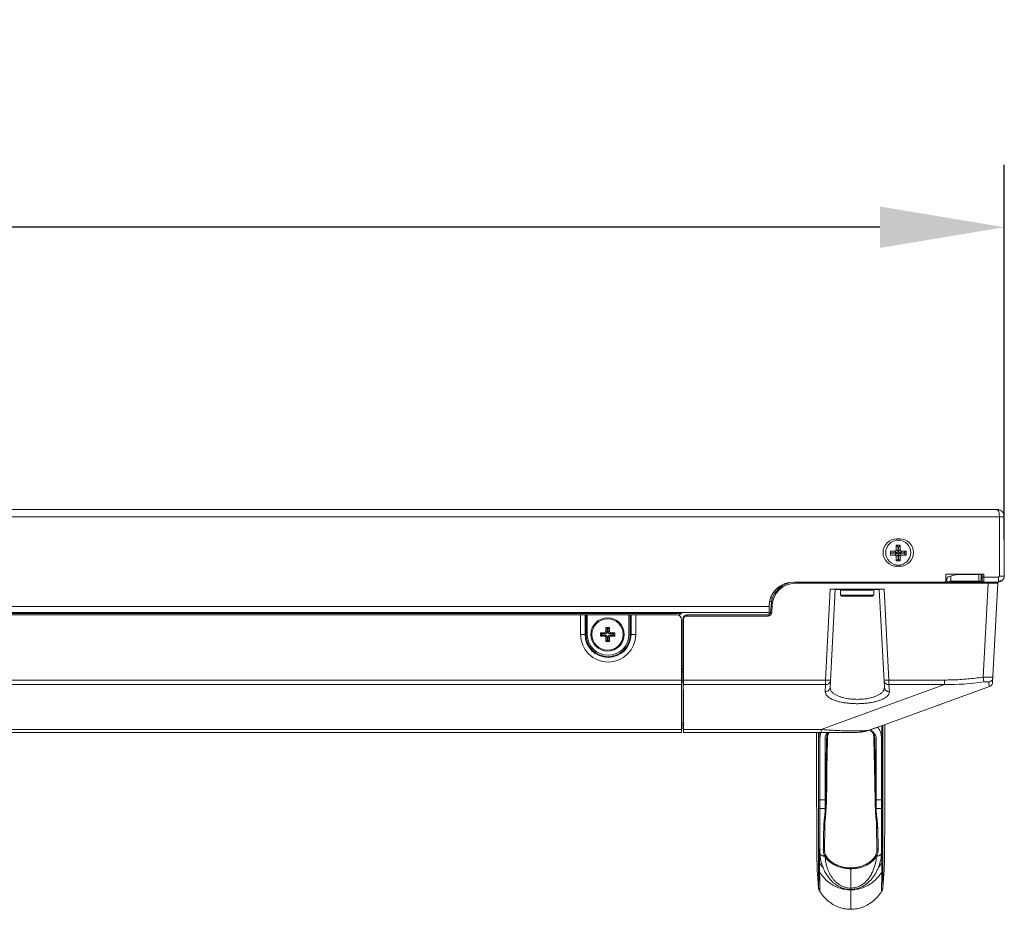
# Model space of a CAD drawing. Extents: x 12 to 181, y -4 to 123.
# Drawn here: x 80 to 88, y 28 to 35 of the extents above; entities that cross this region are included whole.
import ezdxf

# ---------------------------------------------------------------- set-up
doc = ezdxf.new("R2010")
doc.units = 0
doc.header["$MEASUREMENT"] = 0
doc.layers.get('0').update_dxf_attribs({"lineweight": 0})
for name, color, linetype, lineweight in [('CM3_6_004_043_0000963_5_BL131', 7, 'Continuous', 0), ('CM3_6_004_043_0000963_5_BL19', 7, 'Continuous', 0), ('KM3_6_5_1_4_BL134', 7, 'Continuous', 0), ('L75EG_BOP150A_G_M099_4_BL6', 7, 'Continuous', 0), ('NT43ND_BO7066A_G_M008_4_BL20', 7, 'Continuous', 0), ('NT65ND_BOP366A_G_M001_4_BL16', 7, 'Continuous', 0), ('NT65ND_BOP366A_G_M002_4_BL12', 7, 'Continuous', 0), ('NT65ND_BOP366A_G_M005_MOD__BL10', 7, 'Continuous', 0), ('NT65ND_BOP366A_G_M010_4_BL9', 7, 'Continuous', 0), ('UV650QUB_N90_9WP3_5_BL15', 7, 'Continuous', 0)]:
    doc.layers.add(name, color=color, linetype=linetype, lineweight=lineweight)
doc.styles.add('DC_TEXTSTYLE5', font='arial.ttf', dxfattribs={"height": 1})
doc.dimstyles.get("Standard").update_dxf_attribs({"dimtxt": 0.18, "dimasz": 0.18, "dimexe": 0.18, "dimexo": 0.0625, "dimgap": 0.09, "dimtad": 0, "dimtih": 1, "dimtoh": 1, "dimdec": 4, "dimzin": 0, "dimdsep": 46, "dimtxsty": 'Standard', "dimcen": 0.09, "dimadec": 0, "dimazin": 0, "dimtfac": 1, "dimtdec": 4, "dimtofl": 0, "dimtmove": 0, "dimatfit": 3, "dimfxl": 1, "dimtolj": 1, "dimtzin": 0, "dimarcsym": 0})

# ---------------------------------------------------------------- blocks, each defined once
blk = doc.blocks.new('*D174')
at = {"color": 0, "linetype": 'Continuous', "lineweight": -2, "ltscale": 0.004921}
for p, q in [((53.3265, 29.1932), (53.3265, 34.0467)), ((87.86, 31.0382), (87.86, 34.0467)), ((86.86, 33.5467), (54.3265, 33.5467))]:
    blk.add_line(p, q, dxfattribs=at)
at = {"color": 0}
for points in [[(54.3265, 33.7134), (54.3265, 33.38), (53.3265, 33.5467)], [(86.86, 33.38), (86.86, 33.7134), (87.86, 33.5467)]]:
    blk.add_solid(points, dxfattribs=at)
at = {"layer": 'Defpoints', "color": 0}
for p in [(53.3265, 33.5467), (87.86, 30.9757), (53.3265, 29.1307)]:
    blk.add_point(p, dxfattribs=at)
at = {"color": 0, "lineweight": 0, "insert": (70.5933, 34.5572), "char_height": 1, "attachment_point": 5, "style": 'DC_TEXTSTYLE5'}
blk.add_mtext('\\A1;34.53', dxfattribs=at)

msp = doc.modelspace()

# ---------------------------------------------------------------- linework, layer by layer
at = {"layer": 'CM3_6_004_043_0000963_5_BL131', "color": 7, "linetype": 'Continuous', "lineweight": 0, "ltscale": 0.004921}
for p, q in [((86.8125, 30.6303), (86.5448, 30.6303)), ((86.5448, 30.6303), (86.5448, 30.5909)), ((86.8125, 30.6303), (86.8125, 30.5909)), ((86.5448, 30.5909), (86.8125, 30.5909)), ((86.5527, 30.583), (86.8046, 30.583))]:
    msp.add_line(p, q, dxfattribs=at)
for centre, start, end in [((86.5527, 30.6303), 90, 180), ((86.8046, 30.6303), 0, 90), ((86.5527, 30.5909), 180, 270), ((86.8046, 30.5909), 270, 0)]:
    msp.add_arc(centre, 0.00787, start, end, dxfattribs=at)
at = {"layer": 'CM3_6_004_043_0000963_5_BL19', "color": 7, "linetype": 'Continuous', "lineweight": 0, "ltscale": 0.004921}
for p, q in [((84.6593, 30.333), (84.6869, 30.333)), ((84.6684, 30.324), (84.6593, 30.333)), ((84.6593, 30.3013), (84.6593, 30.333)), ((84.6684, 30.2923), (84.6593, 30.3013)), ((84.6779, 30.324), (84.6684, 30.324)), ((84.6684, 30.324), (84.6684, 30.2923)), ((84.6779, 30.324), (84.6869, 30.333)), ((84.6779, 30.2923), (84.6779, 30.324)), ((84.6869, 30.3013), (84.6779, 30.2923)), ((84.6869, 30.333), (84.6869, 30.3013)), ((84.616, 30.2897), (84.6477, 30.2897)), ((84.6251, 30.2807), (84.616, 30.2897)), ((84.616, 30.2622), (84.616, 30.2897)), ((84.6251, 30.2712), (84.616, 30.2622)), ((84.6477, 30.2622), (84.616, 30.2622)), ((84.6567, 30.2807), (84.6251, 30.2807)), ((84.6251, 30.2807), (84.6251, 30.2712)), ((84.6251, 30.2712), (84.6567, 30.2712)), ((84.6477, 30.2897), (84.6567, 30.2807)), ((84.6567, 30.2712), (84.6477, 30.2622)), ((84.6593, 30.2505), (84.6684, 30.2595)), ((84.6593, 30.2188), (84.6593, 30.2505)), ((84.6684, 30.2279), (84.6593, 30.2188)), ((84.6869, 30.2188), (84.6593, 30.2188)), ((84.6684, 30.2595), (84.6684, 30.2279)), ((84.6684, 30.2279), (84.6779, 30.2279)), ((84.6779, 30.2595), (84.6869, 30.2505)), ((84.6779, 30.2279), (84.6779, 30.2595)), ((84.6779, 30.2279), (84.6869, 30.2188)), ((84.6869, 30.2505), (84.6869, 30.2188)), ((84.6895, 30.2807), (84.6985, 30.2897)), ((84.7212, 30.2807), (84.6895, 30.2807)), ((84.6895, 30.2712), (84.7212, 30.2712)), ((84.6985, 30.2622), (84.6895, 30.2712)), ((84.6985, 30.2897), (84.7302, 30.2897)), ((84.7302, 30.2622), (84.6985, 30.2622)), ((84.7212, 30.2807), (84.7302, 30.2897)), ((84.7212, 30.2712), (84.7212, 30.2807)), ((84.7212, 30.2712), (84.7302, 30.2622)), ((84.7302, 30.2897), (84.7302, 30.2622))]:
    msp.add_line(p, q, dxfattribs=at)
for radius in [0.1339, 0.126]:
    msp.add_circle((84.6731, 30.2759), radius, dxfattribs=at)
for centre, major_axis, start_param, end_param in [((84.6474, 30.3017), (0.00861, -0.00861), 5.512866, 7.053504), ((84.6989, 30.3017), (-0.00861, -0.00861), 5.512866, 7.053504), ((84.6474, 30.2502), (0.00861, 0.00861), 5.512866, 7.053504), ((84.6564, 30.2927), (-0.00861, 0.00861), 2.371274, 3.911912), ((84.6564, 30.2592), (0.00861, 0.00861), 5.512866, 7.053504), ((84.6899, 30.2927), (0.00861, 0.00861), 2.371274, 3.911912), ((84.6899, 30.2592), (-0.00861, 0.00861), 5.512866, 7.053504), ((84.6989, 30.2502), (-0.00861, 0.00861), 5.512866, 7.053504)]:
    msp.add_ellipse(centre, major_axis=major_axis, ratio=0.970288, start_param=start_param, end_param=end_param, dxfattribs=at)
at = {"layer": 'KM3_6_5_1_4_BL134', "color": 7, "linetype": 'Continuous', "lineweight": 0, "ltscale": 0.004921}
for p, q in [((86.9813, 30.9453), (86.9448, 30.9453)), ((86.9448, 30.9453), (86.9448, 30.9138)), ((86.996, 30.9306), (86.9448, 30.9306)), ((86.9813, 30.9453), (86.996, 30.9306)), ((87.0235, 30.9926), (86.992, 30.9926)), ((86.992, 30.9926), (87.0067, 30.9779)), ((86.992, 30.9926), (86.992, 30.956)), ((87.0067, 30.9414), (86.992, 30.956)), ((87.0088, 30.9779), (87.0067, 30.9779)), ((87.0067, 30.9779), (87.0067, 30.9414)), ((87.0235, 30.9926), (87.0088, 30.9779)), ((87.0088, 30.9414), (87.0088, 30.9779)), ((87.0235, 30.956), (87.0088, 30.9414)), ((87.0195, 30.9306), (87.0342, 30.9453)), ((87.0561, 30.9306), (87.0195, 30.9306)), ((87.0235, 30.956), (87.0235, 30.9926)), ((87.0708, 30.9453), (87.0342, 30.9453)), ((87.0708, 30.9453), (87.0561, 30.9306)), ((87.0561, 30.9285), (87.0561, 30.9306)), ((87.0708, 30.9138), (87.0708, 30.9453)), ((86.9448, 30.9285), (86.996, 30.9285)), ((86.9448, 30.9138), (86.9813, 30.9138)), ((86.996, 30.9285), (86.9813, 30.9138)), ((86.992, 30.9031), (87.0067, 30.9178)), ((86.992, 30.9031), (86.992, 30.8666)), ((86.992, 30.8666), (87.0067, 30.8813)), ((86.992, 30.8666), (87.0235, 30.8666)), ((87.0067, 30.9178), (87.0067, 30.8813)), ((87.0067, 30.8813), (87.0088, 30.8813)), ((87.0088, 30.9178), (87.0235, 30.9031)), ((87.0088, 30.8813), (87.0088, 30.9178)), ((87.0235, 30.8666), (87.0088, 30.8813)), ((87.0195, 30.9285), (87.0561, 30.9285)), ((87.0342, 30.9138), (87.0195, 30.9285)), ((87.0235, 30.8666), (87.0235, 30.9031)), ((87.0342, 30.9138), (87.0708, 30.9138)), ((87.0708, 30.9138), (87.0561, 30.9285))]:
    msp.add_line(p, q, dxfattribs=at)
msp.add_circle((87.0078, 30.9334), 0.1004, dxfattribs=at)
for centre, major_axis, start_param, end_param in [((86.979, 30.9584), (0.01, -0.01), 5.587572, 6.978799), ((86.9937, 30.9437), (-0.01, 0.01), 2.445979, 3.837206), ((87.0219, 30.9437), (0.01, 0.01), 2.445979, 3.837206), ((87.0365, 30.9584), (-0.01, -0.01), 5.587572, 6.978799), ((86.979, 30.9008), (0.01, 0.01), 5.587572, 6.978799), ((86.9937, 30.9155), (0.01, 0.01), 5.587572, 6.978799), ((87.0219, 30.9155), (-0.01, 0.01), 5.587572, 6.978799), ((87.0365, 30.9008), (-0.01, 0.01), 5.587572, 6.978799)]:
    msp.add_ellipse(centre, major_axis=major_axis, ratio=0.834817, start_param=start_param, end_param=end_param, dxfattribs=at)
at = {"layer": 'L75EG_BOP150A_G_M099_4_BL6', "color": 7, "linetype": 'Continuous', "lineweight": 0, "ltscale": 0.004921}
for p, q in [((86.7729, 29.5067), (86.7824, 29.5034)), ((86.8749, 29.0148), (86.8748, 29.5424)), ((86.884, 29.5457), (86.884, 29.5442)), ((86.9007, 29.3831), (86.9013, 29.552)), ((86.3769, 29.0148), (86.3769, 29.4885)), ((86.4348, 29.2026), (86.4388, 29.4267)), ((86.9004, 29.258), (86.9007, 29.3831)), ((86.9, 29.1398), (86.9004, 29.258)), ((86.8996, 29.0297), (86.9, 29.1398)), ((86.3787, 29.0148), (86.3769, 29.0148)), ((86.3769, 29.0148), (86.3769, 28.9478)), ((86.8749, 29.0148), (86.8731, 29.0148)), ((86.8749, 28.9478), (86.8749, 29.0148)), ((86.8992, 28.8429), (86.8996, 29.0298)), ((86.3769, 28.9478), (86.3786, 28.9478)), ((86.42, 28.9477), (86.42, 28.8495)), ((86.8317, 28.8494), (86.8317, 28.9477)), ((86.8732, 28.9478), (86.8748, 28.9478)), ((86.8327, 28.8388), (86.8317, 28.8494)), ((86.8991, 28.7646), (86.8992, 28.843)), ((86.3674, 28.4579), (86.3678, 28.757)), ((86.3678, 28.6993), (86.3678, 28.757)), ((86.4173, 28.7244), (86.4147, 28.5531)), ((86.8344, 28.7244), (86.8371, 28.5531)), ((86.8458, 28.547), (86.8428, 28.7209)), ((86.8839, 28.757), (86.8843, 28.4579)), ((86.884, 28.757), (86.884, 28.6994)), ((86.8989, 28.6933), (86.8991, 28.7647)), ((86.3675, 28.54), (86.3677, 28.6423)), ((86.8987, 28.63), (86.8989, 28.6934)), ((86.8981, 28.5323), (86.8985, 28.5766)), ((86.8985, 28.5766), (86.8987, 28.6301)), ((86.3674, 28.4967), (86.3675, 28.54)), ((86.3675, 28.3895), (86.3674, 28.4967)), ((86.8971, 28.4629), (86.8977, 28.4941)), ((86.8977, 28.494), (86.8981, 28.5324)), ((86.3763, 28.4392), (86.3764, 28.3663)), ((86.6259, 28.0685), (86.6259, 28.4008)), ((86.8754, 28.3663), (86.8755, 28.4392)), ((86.8843, 28.4579), (86.8843, 28.3895)), ((86.8945, 28.3811), (86.8955, 28.4076)), ((86.8955, 28.4076), (86.8964, 28.4349)), ((86.8964, 28.4349), (86.8971, 28.4629)), ((86.3681, 28.2398), (86.3675, 28.3894)), ((86.3779, 28.2118), (86.3764, 28.3663)), ((86.8754, 28.3663), (86.8739, 28.2118)), ((86.8843, 28.3894), (86.8836, 28.2398)), ((86.8907, 28.3171), (86.893, 28.3529)), ((86.893, 28.3528), (86.8945, 28.3811)), ((86.3698, 28.2307), (86.3681, 28.2398)), ((86.3681, 28.2398), (86.3683, 28.2384)), ((86.8836, 28.2398), (86.8823, 28.2318)), ((86.8833, 28.2372), (86.8836, 28.2398)), ((86.8872, 28.2759), (86.8836, 28.2398)), ((86.8872, 28.2758), (86.8907, 28.3172)), ((86.3683, 28.2384), (86.3688, 28.235)), ((86.3688, 28.235), (86.3692, 28.2331)), ((86.3692, 28.2331), (86.3698, 28.2307)), ((86.3697, 28.2307), (86.3699, 28.2302)), ((86.8815, 28.2289), (86.8823, 28.2322)), ((86.8823, 28.2318), (86.8815, 28.2289)), ((86.8823, 28.2318), (86.8826, 28.2333)), ((86.8823, 28.2322), (86.8826, 28.2333)), ((86.8826, 28.2333), (86.883, 28.2353)), ((86.883, 28.2353), (86.8833, 28.2374))]:
    msp.add_line(p, q, dxfattribs=at)
at = {"layer": 'L75EG_BOP150A_G_M099_4_BL6', "color": 7, "linetype": 'Continuous', "lineweight": 0, "ltscale": 0.004921, "flags": 128}
for points in [[(86.3507, 29.4885), (86.351, 29.3831), (86.3514, 29.258), (86.3518, 29.1397), (86.3521, 29.0297), (86.3524, 28.9302), (86.3526, 28.8429), (86.3527, 28.7646), (86.3528, 28.6933), (86.353, 28.63), (86.3533, 28.5766), (86.3536, 28.5323), (86.3541, 28.494), (86.3546, 28.4629), (86.3553, 28.4349), (86.3562, 28.4076), (86.3573, 28.3811), (86.3587, 28.3528), (86.3611, 28.3171), (86.3645, 28.2758), (86.3681, 28.2398)], [(86.4388, 29.4267), (86.4397, 29.4511), (86.443, 29.4713), (86.4493, 29.4867), (86.4507, 29.4885)], [(86.7824, 29.5035), (86.7908, 29.4989), (86.7968, 29.4941)], [(86.7967, 29.4941), (86.8018, 29.4878), (86.8081, 29.4737), (86.8117, 29.4548), (86.8129, 29.4316), (86.8168, 29.2115)], [(86.4269, 28.8498), (86.4304, 28.9295), (86.4329, 29.0861), (86.4348, 29.2026)], [(86.8168, 29.2115), (86.8189, 29.0872), (86.8214, 28.9263), (86.8249, 28.8497)], [(86.4173, 28.7244), (86.4192, 28.7616), (86.4233, 28.8081), (86.4269, 28.8498)], [(86.8249, 28.8497), (86.8283, 28.8102), (86.8324, 28.7645), (86.8344, 28.7244)], [(86.8841, 28.6423), (86.8842, 28.5886), (86.8843, 28.54), (86.8843, 28.4968), (86.8843, 28.4579)], [(86.3675, 28.3895), (86.3674, 28.4103), (86.3674, 28.4331)], [(86.8843, 28.4579), (86.8843, 28.4103), (86.8843, 28.3895)], [(86.3681, 28.2398), (86.368, 28.2474), (86.3678, 28.272), (86.3676, 28.3168), (86.3675, 28.3894)], [(86.3779, 28.2118), (86.3777, 28.2169), (86.3774, 28.2335), (86.3771, 28.2622), (86.3767, 28.3051), (86.3764, 28.3663)], [(86.8754, 28.3663), (86.8751, 28.3049), (86.8747, 28.2621), (86.8744, 28.2334), (86.8741, 28.2169), (86.8739, 28.2118)], [(86.8843, 28.3894), (86.8842, 28.3168), (86.884, 28.272), (86.8837, 28.2474), (86.8836, 28.2398)]]:
    msp.add_lwpolyline(points, dxfattribs=at)
at = {"layer": 'L75EG_BOP150A_G_M099_4_BL6', "color": 7, "linetype": 'Continuous', "lineweight": 0, "ltscale": 0.004921}
for centre, radius, start, end in [((86.7596, 29.4392), 0.0702, 70.46227, 72.06002), ((86.7632, 29.4493), 0.0596, 68.48227, 70.46604), ((86.5089, 29.4506), 0.1288, 162.66314, 166.17503), ((86.4842, 29.4381), 0.0657, 129.66183, 131.67257), ((73.8726, 29.0068), 12.5061, 359.72999, 0.03654), ((99.3792, 29.0068), 12.5061, 179.96351, 180.27006), ((86.4659, 29.5351), 0.6614, 262.27443, 262.41113), ((86.7858, 29.5351), 0.6614, 277.58893, 277.72564), ((85.6952, 28.9146), 0.7277, 354.13056, 354.86038), ((86.7006, 28.7196), 0.2917, 178.99688, 179.74054), ((86.3279, 28.7042), 0.5152, 1.85813, 2.29126), ((86.504, 28.5415), 0.0879, 206.9312, 208.15621), ((86.7478, 28.5415), 0.0879, 331.84686, 333.0682), ((86.6501, 28.6227), 0.3296, 213.83696, 221.55957), ((86.6017, 28.6227), 0.3296, 318.44051, 326.16299)]:
    msp.add_arc(centre, radius, start, end, dxfattribs=at)
for points in [[(86.785, 29.5047), (86.7869, 29.5062), (86.7888, 29.5078), (86.7906, 29.5095), (86.7924, 29.5112), (86.7941, 29.513)], [(86.8731, 29.0148), (86.8732, 29.0583), (86.8732, 29.1019), (86.8733, 29.1455), (86.8732, 29.1891), (86.8732, 29.2327), (86.8732, 29.2763), (86.8734, 29.3199), (86.8735, 29.3634), (86.8735, 29.407), (86.8726, 29.4507), (86.8642, 29.4936), (86.8416, 29.531)], [(86.884, 29.5442), (86.884, 29.4249), (86.884, 29.3056), (86.884, 29.1862), (86.884, 29.0669), (86.884, 28.9476)], [(86.3678, 28.9476), (86.3677, 29.0558), (86.3677, 29.164), (86.3677, 29.2722), (86.3678, 29.3803), (86.3678, 29.4885)], [(86.3838, 29.4814), (86.3788, 29.4429), (86.3781, 29.4038), (86.3782, 29.365), (86.3784, 29.326), (86.3785, 29.2871), (86.3785, 29.2482), (86.3785, 29.2093), (86.3785, 29.1704), (86.3785, 29.1315), (86.3786, 29.0926), (86.3786, 29.0537), (86.3787, 29.0148)], [(86.4201, 28.9477), (86.4202, 28.9797), (86.4202, 29.0118), (86.4202, 29.0439), (86.4201, 29.0759), (86.4201, 29.108), (86.42, 29.14), (86.42, 29.1721), (86.4201, 29.2041), (86.4201, 29.2362), (86.4201, 29.2683), (86.4201, 29.3003), (86.4201, 29.3324), (86.4201, 29.3644), (86.4202, 29.3965), (86.4201, 29.4286), (86.4232, 29.4604), (86.4405, 29.4871)], [(86.4402, 29.4805), (86.4324, 29.4442), (86.4316, 29.407), (86.4309, 29.3699), (86.4302, 29.3327), (86.4296, 29.2955), (86.4289, 29.2583), (86.4283, 29.2212), (86.4276, 29.184), (86.427, 29.1468), (86.4264, 29.1096), (86.4257, 29.0725), (86.4251, 29.0353), (86.4246, 28.9981), (86.4242, 28.9609), (86.4235, 28.9237), (86.4222, 28.8866), (86.4201, 28.8494)], [(86.4451, 29.4886), (86.444, 29.487), (86.443, 29.4855), (86.442, 29.4839), (86.4411, 29.4822), (86.4402, 29.4805)], [(86.7824, 29.5034), (86.7829, 29.5034), (86.7834, 29.5035), (86.7839, 29.5037), (86.7843, 29.5039), (86.7847, 29.5043), (86.785, 29.5047)], [(86.7915, 29.5016), (86.7902, 29.5022), (86.7889, 29.5029), (86.7876, 29.5035), (86.7863, 29.5041), (86.785, 29.5047)], [(86.7968, 29.4982), (86.7958, 29.4989), (86.7947, 29.4996), (86.7936, 29.5003), (86.7926, 29.501), (86.7915, 29.5016)], [(86.8013, 29.4945), (86.8004, 29.4953), (86.7996, 29.496), (86.7987, 29.4968), (86.7977, 29.4975), (86.7968, 29.4982)], [(86.8013, 29.4945), (86.8004, 29.494), (86.7995, 29.4937), (86.7985, 29.4935), (86.7975, 29.4936), (86.7968, 29.4941)], [(86.8013, 29.4945), (86.8032, 29.4932), (86.8051, 29.492), (86.8069, 29.4906), (86.8087, 29.4892), (86.8105, 29.4878)], [(86.8118, 29.48), (86.8102, 29.4832), (86.8083, 29.4862), (86.8062, 29.4892), (86.8038, 29.4919), (86.8013, 29.4944)], [(86.8105, 29.4878), (86.8282, 29.4613), (86.8317, 29.4295), (86.8316, 29.3973), (86.8316, 29.3652), (86.8316, 29.3331), (86.8317, 29.301), (86.8317, 29.2689), (86.8317, 29.2367), (86.8317, 29.2046), (86.8317, 29.1725), (86.8317, 29.1404), (86.8317, 29.1083), (86.8317, 29.0761), (86.8316, 29.044), (86.8316, 29.0119), (86.8316, 28.9798), (86.8317, 28.9477)], [(86.8317, 28.8494), (86.8295, 28.8865), (86.8283, 28.9236), (86.8276, 28.9608), (86.8272, 28.9979), (86.8267, 29.0351), (86.826, 29.0722), (86.8254, 29.1094), (86.8248, 29.1465), (86.8242, 29.1836), (86.8235, 29.2208), (86.8228, 29.2579), (86.8222, 29.2951), (86.8215, 29.3322), (86.8209, 29.3693), (86.8202, 29.4065), (86.8194, 29.4436), (86.8118, 29.48)], [(86.3678, 28.9476), (86.3693, 28.9477), (86.3708, 28.9477), (86.3724, 28.9477), (86.3739, 28.9478), (86.3754, 28.9478), (86.3769, 28.9478)], [(86.3678, 28.757), (86.3678, 28.7887), (86.3678, 28.8205), (86.3678, 28.8523), (86.3678, 28.8841), (86.3678, 28.9158), (86.3678, 28.9476)], [(86.3763, 28.4392), (86.3765, 28.5126), (86.3767, 28.586), (86.3769, 28.6595), (86.377, 28.7329), (86.377, 28.8063), (86.377, 28.8797)], [(86.377, 28.8797), (86.377, 28.8911), (86.377, 28.9024), (86.377, 28.9138), (86.377, 28.9251), (86.3769, 28.9365), (86.3769, 28.9478)], [(86.3784, 28.5158), (86.3784, 28.5764), (86.3785, 28.637), (86.3786, 28.6976), (86.3786, 28.7582), (86.3786, 28.8189), (86.3786, 28.8795)], [(86.3786, 28.9478), (86.3785, 28.9365), (86.3785, 28.9251), (86.3785, 28.9137), (86.3785, 28.9023), (86.3786, 28.8909), (86.3786, 28.8795)], [(86.3786, 28.9478), (86.3855, 28.9478), (86.3924, 28.9478), (86.3993, 28.9478), (86.4062, 28.9477), (86.4131, 28.9477), (86.42, 28.9477)], [(86.3786, 28.8795), (86.3854, 28.8787), (86.3923, 28.8781), (86.3993, 28.8777), (86.4062, 28.8774), (86.4131, 28.8773), (86.42, 28.8772)], [(86.8317, 28.9477), (86.8386, 28.9477), (86.8456, 28.9477), (86.8525, 28.9478), (86.8594, 28.9478), (86.8663, 28.9478), (86.8732, 28.9478)], [(86.8732, 28.8795), (86.8663, 28.8787), (86.8594, 28.8781), (86.8525, 28.8777), (86.8456, 28.8774), (86.8387, 28.8773), (86.8317, 28.8772)], [(86.8732, 28.9478), (86.8732, 28.9342), (86.8732, 28.9205), (86.8732, 28.9068), (86.8732, 28.8932), (86.8732, 28.8795)], [(86.8732, 28.8795), (86.8732, 28.8189), (86.8733, 28.7582), (86.8733, 28.6976), (86.8734, 28.637), (86.8734, 28.5764), (86.8734, 28.5158)], [(86.8748, 28.9478), (86.8748, 28.9365), (86.8748, 28.9251), (86.8748, 28.9138), (86.8748, 28.9024), (86.8748, 28.8911), (86.8748, 28.8797)], [(86.884, 28.9476), (86.8825, 28.9477), (86.8809, 28.9477), (86.8794, 28.9477), (86.8779, 28.9478), (86.8764, 28.9478), (86.8748, 28.9478)], [(86.8755, 28.4392), (86.8751, 28.5126), (86.8749, 28.586), (86.8748, 28.6595), (86.8748, 28.7329), (86.8748, 28.8063), (86.8748, 28.8797)], [(86.884, 28.9476), (86.884, 28.9158), (86.884, 28.8841), (86.884, 28.8523), (86.884, 28.8205), (86.8839, 28.7887), (86.8839, 28.757)], [(86.409, 28.7247), (86.4098, 28.744), (86.4113, 28.7633), (86.4131, 28.7825), (86.415, 28.8018), (86.4171, 28.821), (86.4192, 28.8402)], [(86.42, 28.8495), (86.4211, 28.8493), (86.4222, 28.8493), (86.4233, 28.8493), (86.4246, 28.8493), (86.426, 28.8492), (86.4269, 28.8498)], [(86.8249, 28.8497), (86.8257, 28.8492), (86.8272, 28.8492), (86.8285, 28.8492), (86.8296, 28.8492), (86.8306, 28.8493), (86.8317, 28.8494)], [(86.8427, 28.7248), (86.8416, 28.7439), (86.8401, 28.7629), (86.8383, 28.7819), (86.8364, 28.8009), (86.8345, 28.8199), (86.8327, 28.8388)], [(86.4059, 28.547), (86.4066, 28.576), (86.4072, 28.605), (86.4077, 28.634), (86.4082, 28.6629), (86.4086, 28.6919), (86.4089, 28.7209)], [(86.4089, 28.7209), (86.4105, 28.7208), (86.4121, 28.7209), (86.4138, 28.7213), (86.4155, 28.722), (86.4168, 28.723), (86.4173, 28.7244)], [(86.8344, 28.7244), (86.8351, 28.7229), (86.8363, 28.7218), (86.8378, 28.7212), (86.8394, 28.7208), (86.8412, 28.7208), (86.8428, 28.7209)], [(86.3784, 28.5158), (86.3797, 28.4967), (86.3824, 28.4777), (86.3861, 28.4589), (86.391, 28.4403), (86.3968, 28.422), (86.4034, 28.4041)], [(86.3784, 28.5158), (86.3835, 28.5099), (86.3894, 28.5048), (86.3962, 28.5007), (86.4035, 28.4976), (86.4112, 28.4957), (86.419, 28.4949)], [(86.4059, 28.547), (86.4079, 28.5468), (86.4099, 28.5471), (86.4118, 28.5479), (86.4133, 28.5493), (86.4143, 28.5511), (86.4147, 28.5531)], [(86.419, 28.4949), (86.4138, 28.5044), (86.4101, 28.5146), (86.4076, 28.5252), (86.4063, 28.5361), (86.4059, 28.547)], [(86.4256, 28.5017), (86.4219, 28.5097), (86.4191, 28.5181), (86.417, 28.5267), (86.4156, 28.5354), (86.4148, 28.5443), (86.4147, 28.5531)], [(86.4256, 28.5017), (86.425, 28.4998), (86.424, 28.4981), (86.4225, 28.4966), (86.4208, 28.4955), (86.419, 28.4949)], [(86.42, 28.4933), (86.4198, 28.4936), (86.4197, 28.4938), (86.4195, 28.4941), (86.4193, 28.4944), (86.4192, 28.4946), (86.419, 28.4949)], [(86.42, 28.4933), (86.4218, 28.4939), (86.4235, 28.495), (86.4249, 28.4965), (86.4259, 28.4982), (86.4265, 28.5)], [(86.6259, 28.2387), (86.6004, 28.2409), (86.5754, 28.2472), (86.5516, 28.2565), (86.5295, 28.2697), (86.5095, 28.2859), (86.4916, 28.3044), (86.4759, 28.3248), (86.4621, 28.3466), (86.4503, 28.3695), (86.4403, 28.3932), (86.4325, 28.4176), (86.4266, 28.4425), (86.4222, 28.4678), (86.42, 28.4933)], [(86.42, 28.4933), (86.4374, 28.4693), (86.4587, 28.4487), (86.4831, 28.4319), (86.5096, 28.4183), (86.5376, 28.4078), (86.5666, 28.4003), (86.5962, 28.3958), (86.6259, 28.3943)], [(86.6259, 28.4008), (86.5881, 28.4034), (86.5504, 28.4114), (86.5132, 28.425), (86.4784, 28.4443), (86.4487, 28.4692), (86.4265, 28.5)], [(86.6259, 28.4008), (86.6548, 28.4023), (86.6835, 28.4068), (86.7115, 28.4144), (86.7385, 28.425), (86.7641, 28.4388), (86.7878, 28.4559), (86.8087, 28.4763), (86.8253, 28.5)], [(86.6259, 28.2387), (86.6584, 28.2421), (86.6897, 28.2518), (86.7185, 28.2673), (86.7441, 28.2875), (86.7663, 28.3116), (86.785, 28.3386), (86.8004, 28.3674), (86.8128, 28.3976), (86.8225, 28.4288), (86.8293, 28.4608), (86.8318, 28.4933)], [(86.8318, 28.4933), (86.8081, 28.4623), (86.7776, 28.4374), (86.7427, 28.4183), (86.7048, 28.4048), (86.6653, 28.3969), (86.6259, 28.3943)], [(86.8318, 28.4933), (86.8299, 28.4939), (86.8283, 28.495), (86.8269, 28.4965), (86.8258, 28.4982), (86.8253, 28.5)], [(86.8371, 28.5531), (86.8369, 28.5443), (86.8362, 28.5355), (86.8348, 28.5267), (86.8327, 28.5181), (86.8298, 28.5097), (86.8261, 28.5017)], [(86.8261, 28.5017), (86.8267, 28.4998), (86.8278, 28.4981), (86.8292, 28.4966), (86.8309, 28.4955), (86.8328, 28.4949)], [(86.8328, 28.4949), (86.8326, 28.4947), (86.8324, 28.4944), (86.8323, 28.4941), (86.8321, 28.4938), (86.8319, 28.4936), (86.8318, 28.4933)], [(86.8328, 28.4949), (86.8378, 28.5044), (86.8415, 28.5146), (86.844, 28.5253), (86.8454, 28.5362), (86.8458, 28.547)], [(86.8734, 28.5158), (86.8683, 28.5099), (86.8623, 28.5049), (86.8556, 28.5007), (86.8482, 28.4977), (86.8406, 28.4957), (86.8328, 28.4949)], [(86.8458, 28.547), (86.8438, 28.5468), (86.8418, 28.5471), (86.84, 28.5479), (86.8385, 28.5493), (86.8375, 28.5511), (86.8371, 28.5531)], [(86.8483, 28.4041), (86.855, 28.422), (86.8607, 28.4403), (86.8656, 28.4589), (86.8694, 28.4777), (86.872, 28.4967), (86.8734, 28.5158)], [(86.4034, 28.4041), (86.4194, 28.37), (86.4386, 28.3375), (86.4614, 28.3075), (86.488, 28.2811), (86.5184, 28.2589), (86.5522, 28.242), (86.5885, 28.2312), (86.6259, 28.2277)], [(86.6259, 28.2277), (86.6402, 28.2281), (86.6546, 28.2297), (86.6688, 28.2324), (86.6828, 28.2361), (86.6965, 28.2408), (86.7099, 28.2463), (86.7228, 28.2528), (86.7352, 28.26), (86.7471, 28.268), (86.7584, 28.2767), (86.7693, 28.2861), (86.7796, 28.296), (86.7895, 28.3064), (86.7988, 28.3173), (86.8074, 28.3287), (86.8155, 28.3405), (86.8231, 28.3527), (86.8302, 28.3651), (86.8368, 28.3779), (86.8428, 28.3909), (86.8483, 28.4041)], [(86.3675, 28.3894), (86.3685, 28.3845), (86.3699, 28.3797), (86.3717, 28.3751), (86.3739, 28.3706), (86.3764, 28.3663)], [(86.3764, 28.3663), (86.4064, 28.3269), (86.4422, 28.2922), (86.4831, 28.2635), (86.5284, 28.2422), (86.5765, 28.229), (86.6259, 28.2245)], [(86.6259, 28.2245), (86.6752, 28.229), (86.7234, 28.2422), (86.7687, 28.2635), (86.8096, 28.2922), (86.8454, 28.3269), (86.8754, 28.3663)], [(86.8843, 28.3895), (86.8833, 28.3846), (86.8819, 28.3798), (86.8801, 28.3751), (86.8779, 28.3706), (86.8754, 28.3663)], [(86.3779, 28.2118), (86.3758, 28.2152), (86.374, 28.2188), (86.3724, 28.2225), (86.371, 28.2263), (86.3699, 28.2302)], [(86.6259, 28.0685), (86.5766, 28.0732), (86.5286, 28.0867), (86.4835, 28.1083), (86.4429, 28.1373), (86.4076, 28.1722), (86.3779, 28.2118)], [(86.8739, 28.2118), (86.8442, 28.1722), (86.8089, 28.1373), (86.7683, 28.1084), (86.7232, 28.0867), (86.6751, 28.0732), (86.6259, 28.0685)], [(86.8815, 28.2289), (86.8804, 28.2253), (86.8791, 28.2218), (86.8776, 28.2184), (86.8758, 28.215), (86.8739, 28.2118)]]:
    msp.add_spline(points, degree=3, dxfattribs=at)
at = {"layer": 'NT43ND_BO7066A_G_M008_4_BL20', "color": 7, "linetype": 'Continuous', "lineweight": 0, "ltscale": 0.004921}
for p in [(87.3326, 29.709), (87.3375, 29.7108)]:
    msp.add_line(p, (87.3375, 29.709), dxfattribs=at)
at = {"layer": 'NT65ND_BOP366A_G_M001_4_BL16', "color": 7, "linetype": 'Continuous', "lineweight": 0, "ltscale": 0.004921}
for p, q in [((87.3991, 30.7051), (87.3991, 30.7275)), ((87.407, 30.6972), (87.6668, 30.6972)), ((87.4079, 30.7389), (87.4626, 30.7536)), ((87.4306, 30.745), (87.4306, 30.7051)), ((87.4306, 30.7051), (87.6747, 30.7051)), ((87.6629, 30.7563), (87.4829, 30.7563)), ((87.655, 30.6972), (87.655, 30.7563)), ((87.6668, 30.6972), (87.6747, 30.7051)), ((87.6747, 30.7051), (87.6747, 30.7563))]:
    msp.add_line(p, q, dxfattribs=at)
for centre, radius, start, end in [((87.8007, 31.2208), 0.0591, 61.81785, 67.44409), ((87.4109, 30.7275), 0.0118, 105, 180), ((87.407, 30.7051), 0.00787, 180, 270), ((87.4306, 30.6736), 0.0315, 117.45996, 131.40962), ((87.4306, 30.6736), 0.0315, 90, 117.45996), ((87.4829, 30.6775), 0.0787, 90, 105), ((87.8125, 30.7444), 0.0472, 270, 0), ((87.8125, 30.7444), 0.0394, 270, 300.11887)]:
    msp.add_arc(centre, radius, start, end, dxfattribs=at)
at = {"layer": 'NT65ND_BOP366A_G_M002_4_BL12', "color": 7, "linetype": 'Continuous', "lineweight": 0, "ltscale": 0.004921}
for p, q in [((87.8007, 31.2799), (30.3094, 31.2799)), ((87.8597, 31.2208), (30.2504, 31.2208)), ((87.8204, 31.2208), (87.8204, 30.7444)), ((87.8597, 31.2208), (87.8597, 30.7444)), ((87.0196, 31.0437), (86.996, 31.0437)), ((86.996, 31.033), (86.996, 31.0437)), ((87.0196, 31.033), (87.0196, 31.0437)), ((86.996, 30.8339), (86.996, 30.8232)), ((86.996, 30.8232), (87.0196, 30.8232)), ((87.0196, 30.8339), (87.0196, 30.8232)), ((86.1668, 30.6972), (87.3794, 30.6972)), ((87.6944, 30.7602), (87.3912, 30.7602)), ((87.3912, 30.709), (87.3912, 30.7602)), ((87.6826, 30.709), (87.6826, 30.7602)), ((87.6826, 30.7366), (87.8125, 30.7366)), ((87.6944, 30.7602), (87.6944, 30.6972)), ((87.8125, 30.6972), (87.6944, 30.6972)), ((87.8125, 30.6972), (87.8125, 30.7366)), ((87.8204, 30.7444), (87.8597, 30.7444)), ((32.1401, 30.5003), (85.97, 30.5003)), ((85.97, 30.4334), (85.97, 30.5003)), ((85.97, 30.4531), (32.1401, 30.4531)), ((85.2664, 30.4452), (32.8437, 30.4452)), ((85.2771, 30.0003), (85.2676, 30.0003))]:
    msp.add_line(p, q, dxfattribs=at)
for centre, radius, start, end in [((87.8007, 31.2208), 0.0591, 0, 90.01387), ((87.6289, 31.2197), 0.1915, 0.34445, 3.86435), ((86.996, 30.9334), 0.1102, 90, 270), ((87.0196, 30.9334), 0.1102, 270, 90), ((86.1668, 30.5003), 0.1969, 90, 180), ((87.3794, 30.709), 0.0118, 270, 360), ((87.6944, 30.709), 0.0118, 180, 270), ((87.8125, 30.7444), 0.0472, 270, 0), ((85.3007, 30.3744), 0.0787, 115.84193, 135.66354)]:
    msp.add_arc(centre, radius, start, end, dxfattribs=at)
for points in [[(87.8007, 31.2799), (87.8084, 31.2755), (87.8136, 31.2683), (87.8168, 31.2599), (87.8185, 31.2509), (87.8194, 31.2416), (87.8199, 31.2326)], [(87.8204, 30.7444), (87.82, 30.7425), (87.8191, 30.7407), (87.8178, 30.7391), (87.8162, 30.7378), (87.8144, 30.7369), (87.8125, 30.7366)]]:
    msp.add_spline(points, degree=3, dxfattribs=at)
at = {"layer": 'NT65ND_BOP366A_G_M005_MOD__BL10', "color": 7, "linetype": 'Continuous', "lineweight": 0, "ltscale": 0.004921}
for p, q in [((87.3794, 30.6972), (87.407, 30.6972)), ((87.6668, 30.6972), (87.7555, 30.6972)), ((87.7292, 30.6874), (87.7292, 30.6972)), ((86.1824, 30.6874), (87.7292, 30.6874)), ((86.4622, 30.6402), (86.4239, 29.9098)), ((86.4602, 29.8504), (86.5015, 30.6381)), ((86.4622, 30.6402), (86.8951, 30.6402)), ((86.8558, 30.6381), (86.5015, 30.6381)), ((86.8971, 29.8504), (86.8558, 30.6381)), ((86.9334, 29.9098), (86.8951, 30.6402)), ((87.7292, 30.6874), (87.6896, 29.9328)), ((87.7292, 30.6874), (87.808, 30.6868)), ((87.7664, 29.8924), (87.808, 30.6868)), ((85.9828, 30.4521), (85.9858, 30.5106)), ((85.9957, 30.5101), (85.9858, 30.5106)), ((85.9926, 30.4516), (85.9957, 30.5101)), ((85.2771, 29.9747), (85.2774, 30.394)), ((85.2819, 30.394), (85.2774, 30.394)), ((85.2819, 29.9098), (85.2819, 30.394)), ((85.9631, 30.4236), (85.2952, 30.4236)), ((85.3169, 30.4334), (85.9631, 30.4334)), ((85.9631, 30.4236), (85.9631, 30.4334)), ((85.9828, 30.4521), (85.9926, 30.4516)), ((85.2771, 29.9747), (85.2676, 29.9747)), ((85.2676, 29.9098), (86.4239, 29.9098)), ((85.2771, 29.9747), (85.2771, 29.9098)), ((85.282, 29.8164), (85.2771, 29.9098)), ((86.4239, 29.9098), (86.4632, 29.9077)), ((86.4239, 29.8728), (86.4239, 29.9098)), ((86.8941, 29.9077), (86.9334, 29.9098)), ((86.9334, 29.9098), (87.3787, 29.9098)), ((86.9334, 29.9098), (86.9334, 29.8728)), ((87.3787, 29.8728), (87.3787, 29.9098)), ((87.6896, 29.9328), (87.6952, 29.8947)), ((85.2789, 29.576), (85.2788, 29.877)), ((85.2824, 29.8728), (85.2803, 29.849)), ((86.4239, 29.8728), (85.2824, 29.8728)), ((87.3787, 29.8728), (86.3881, 29.5123)), ((86.4239, 29.8728), (86.4209, 29.8155)), ((86.7921, 29.5123), (87.7405, 29.8575)), ((87.3787, 29.8728), (86.9334, 29.8728)), ((86.9364, 29.8155), (86.9334, 29.8728)), ((85.282, 29.8164), (85.282, 29.5173)), ((85.279, 29.5641), (85.2676, 29.5641)), ((85.2793, 29.5437), (85.2676, 29.5437)), ((85.2676, 29.524), (85.2804, 29.524)), ((85.2814, 29.5272), (85.2789, 29.576)), ((85.2793, 29.544), (85.2817, 29.4981)), ((85.282, 29.5123), (86.3881, 29.5123)), ((85.2821, 29.5002), (85.282, 29.5123)), ((86.7684, 29.5067), (86.7684, 29.5067)), ((85.2822, 29.4888), (85.2822, 29.4888)), ((85.2822, 29.4885), (86.6477, 29.4885)), ((86.6575, 29.4885), (86.6575, 29.489))]:
    msp.add_line(p, q, dxfattribs=at)
for centre, radius, start, end in [((87.7982, 30.6874), 0.00984, 357, 27.33755), ((86.1824, 30.5003), 0.1969, 105.27674, 177.00001), ((86.1824, 30.5003), 0.187, 90, 177), ((85.9631, 30.4531), 0.0197, 270, 357), ((85.9631, 30.4531), 0.0295, 270, 357), ((87.3881, 32.0317), 2.1589, 269.75111, 278.17885), ((87.7271, 29.8945), 0.0394, 290, 357), ((86.237, 29.5771), 0.9581, 180.06516, 180.78029), ((86.2277, 29.5182), 0.9458, 180.05857, 180.36171), ((86.6477, 29.8985), 0.4099, 270.00257, 287.12197), ((86.6477, 29.8981), 0.4095, 270.00664, 287.14391), ((86.6575, 29.8822), 0.3937, 270, 290), ((86.0547, 31.8116), 2.4129, 287.20493, 289.99804), ((86.0623, 31.7906), 2.3905, 287.17947, 289.99831)]:
    msp.add_arc(centre, radius, start, end, dxfattribs=at)
for centre, major_axis, ratio, start_param, end_param in [((86.462, 30.6381), (0.0394, 0), 0.052336, 6.280435, 7.851231), ((86.8952, 30.6381), (0.0394, 0), 0.052336, 1.573547, 3.144343), ((85.3169, 30.394), (0.0377, 0.0114), 0.998353, 1.276596, 2.847392), ((85.3213, 30.394), (0.0394, 0), 0.99863, 2.293531, 3.141593), ((85.2798, 29.9098), (-0.0021, 0.0394), 0.052263, 3.487908, 4.709639)]:
    msp.add_ellipse(centre, major_axis=major_axis, ratio=ratio, start_param=start_param, end_param=end_param, dxfattribs=at)
for points in [[(85.2952, 30.4236), (85.2988, 30.4264), (85.3028, 30.4289), (85.3071, 30.4308), (85.3115, 30.4322), (85.3161, 30.4331), (85.3208, 30.4334)], [(86.4632, 29.9077), (86.4613, 29.8984), (86.457, 29.8897), (86.4505, 29.8824), (86.4425, 29.8771), (86.4334, 29.8739), (86.4239, 29.8728)], [(86.9334, 29.8728), (86.9239, 29.8739), (86.9148, 29.8771), (86.9067, 29.8824), (86.9003, 29.8897), (86.8959, 29.8984), (86.8941, 29.9077)], [(87.6896, 29.9328), (87.6278, 29.9247), (87.5657, 29.9182), (87.5034, 29.9136), (87.4411, 29.9108), (87.3787, 29.9098)], [(87.6896, 29.9328), (87.6969, 29.9331), (87.7041, 29.9334), (87.7113, 29.9335), (87.7185, 29.9336), (87.7257, 29.9337), (87.7329, 29.9337), (87.7401, 29.9335), (87.7474, 29.9332), (87.7548, 29.9327), (87.7618, 29.9319), (87.7683, 29.9293)], [(87.7683, 29.9293), (87.7669, 29.9208), (87.7635, 29.9128), (87.7584, 29.9056), (87.7519, 29.8999), (87.7442, 29.8957), (87.7359, 29.8933)], [(86.4209, 29.8155), (86.4304, 29.8165), (86.4395, 29.8198), (86.4475, 29.8251), (86.454, 29.8324), (86.4583, 29.8411), (86.4602, 29.8504)], [(86.8971, 29.8504), (86.891, 29.8267), (86.8754, 29.8074), (86.8555, 29.7934), (86.8338, 29.7824), (86.8109, 29.7738), (86.7875, 29.7672), (86.7636, 29.7621), (86.7395, 29.7584), (86.7152, 29.7561), (86.6908, 29.7549), (86.6664, 29.7549), (86.642, 29.7561), (86.6178, 29.7584), (86.5936, 29.7621), (86.5698, 29.7672), (86.5463, 29.7738), (86.5235, 29.7824), (86.5017, 29.7934), (86.4819, 29.8074), (86.4662, 29.8267), (86.4602, 29.8504)], [(86.8971, 29.8504), (86.8989, 29.8411), (86.9033, 29.8324), (86.9097, 29.8251), (86.9178, 29.8198), (86.9269, 29.8165), (86.9364, 29.8155)], [(87.6952, 29.8947), (87.7004, 29.8954), (87.7057, 29.8959), (87.711, 29.8963), (87.7162, 29.8966), (87.7213, 29.8967), (87.7262, 29.8966), (87.7313, 29.8959), (87.7359, 29.8933)], [(87.7359, 29.8933), (87.7361, 29.8892), (87.7362, 29.8852), (87.7364, 29.8812), (87.7367, 29.877), (87.7371, 29.8729), (87.7375, 29.8688), (87.7378, 29.8651), (87.7385, 29.8613), (87.7405, 29.8575)], [(86.9364, 29.8155), (86.9242, 29.7854), (86.8988, 29.7649), (86.8697, 29.7507), (86.8391, 29.7401), (86.8076, 29.7323), (86.7756, 29.7267), (86.7434, 29.7229), (86.711, 29.7206), (86.6786, 29.7199), (86.6462, 29.7206), (86.6139, 29.7229), (86.5817, 29.7267), (86.5497, 29.7323), (86.5182, 29.7401), (86.4875, 29.7507), (86.4584, 29.7649), (86.433, 29.7854), (86.4209, 29.8155)], [(85.2793, 29.544), (85.2792, 29.5473), (85.2792, 29.5507), (85.2791, 29.554), (85.2791, 29.5574), (85.279, 29.5607), (85.279, 29.5641)], [(86.3881, 29.5123), (86.3881, 29.5097), (86.3881, 29.507), (86.3881, 29.5044), (86.388, 29.5017), (86.3879, 29.499), (86.3879, 29.4963), (86.3881, 29.4939), (86.3882, 29.4914), (86.3882, 29.4885)], [(86.3881, 29.5123), (86.4356, 29.5092), (86.4832, 29.5064), (86.5307, 29.5041), (86.5783, 29.5023), (86.6258, 29.5012), (86.6734, 29.501), (86.721, 29.5023), (86.7684, 29.5067)], [(86.7914, 29.5139), (86.7915, 29.5136), (86.7916, 29.5134), (86.7917, 29.5132), (86.7918, 29.5128), (86.7919, 29.5125), (86.7921, 29.5123)], [(85.2822, 29.4888), (85.2822, 29.4907), (85.2821, 29.4926), (85.2821, 29.4945), (85.2821, 29.4964), (85.2821, 29.4983), (85.2821, 29.5002)]]:
    msp.add_spline(points, degree=3, dxfattribs=at)
at = {"layer": 'NT65ND_BOP366A_G_M010_4_BL9', "color": 7, "linetype": 'Continuous', "lineweight": 0, "ltscale": 0.004921}
for p, q in [((32.8819, 30.4334), (85.2282, 30.4334)), ((84.4552, 30.2759), (84.4552, 30.4334)), ((84.4927, 30.4334), (84.4927, 30.2759)), ((84.4995, 30.2759), (84.4995, 30.4334)), ((84.5098, 30.4334), (84.5098, 30.2759)), ((84.8444, 30.2759), (84.8444, 30.4334)), ((84.8546, 30.4334), (84.8546, 30.2759)), ((84.8614, 30.2759), (84.8614, 30.4334)), ((84.8989, 30.4334), (84.8989, 30.2759)), ((85.2676, 29.4885), (85.2676, 30.394)), ((84.4552, 30.2759), (84.5098, 30.2759)), ((84.8444, 30.2759), (84.8989, 30.2759)), ((32.8425, 29.9098), (85.2676, 29.9098)), ((85.2676, 29.8728), (32.8425, 29.8728)), ((32.8425, 29.5123), (85.2676, 29.5123)), ((85.2676, 29.4885), (32.8425, 29.4885))]:
    msp.add_line(p, q, dxfattribs=at)
for centre, radius, start, end in [((85.2282, 30.394), 0.0394, 0, 90), ((84.6771, 30.2759), 0.2219, 180, 360), ((84.6771, 30.2759), 0.1843, 180, 0), ((84.6771, 30.2759), 0.1775, 180, 0), ((84.6771, 30.2759), 0.1673, 180, 0)]:
    msp.add_arc(centre, radius, start, end, dxfattribs=at)
at = {"layer": 'UV650QUB_N90_9WP3_5_BL15', "color": 7, "linetype": 'Continuous', "lineweight": 0, "ltscale": 0.004921}
for p, q in [((85.9915, 30.5418), (85.9783, 30.5418)), ((85.9834, 30.5671), (85.9981, 30.5671))]:
    msp.add_line(p, q, dxfattribs=at)

# ---------------------------------------------------------------- dimensions: what is measured, and where the dimension line sits
at = {"color": 172, "linetype": 'Continuous', "lineweight": 0, "ltscale": 0.004921, "true_color": 0x0000d5}
dim = msp.add_linear_dim(base=(53.3265, 33.5467), p1=(87.86, 30.9757), p2=(53.3265, 29.1307), dimstyle='Standard', override={"dimtxt": 1, "dimasz": 1, "dimexe": 0.5, "dimgap": 0.5, "dimtad": 1, "dimjust": 0, "dimtih": 1, "dimtoh": 0, "dimdec": 2, "dimzin": 0, "dimlunit": 2, "dimtxsty": 'DC_TEXTSTYLE5', "dimsah": 0, "dimtol": 0, "dimtfac": 1, "dimtdec": 3, "dimtix": 0, "dimtofl": 1, "dimtmove": 0, "dimfxl": 20, "dimfxlon": 1}, dxfattribs=at)
dim.commit()
dim.dimension.update_dxf_attribs({"geometry": '*D174', "text_midpoint": (70.5933, 34.5572)})

doc.saveas('drawing.dxf')
